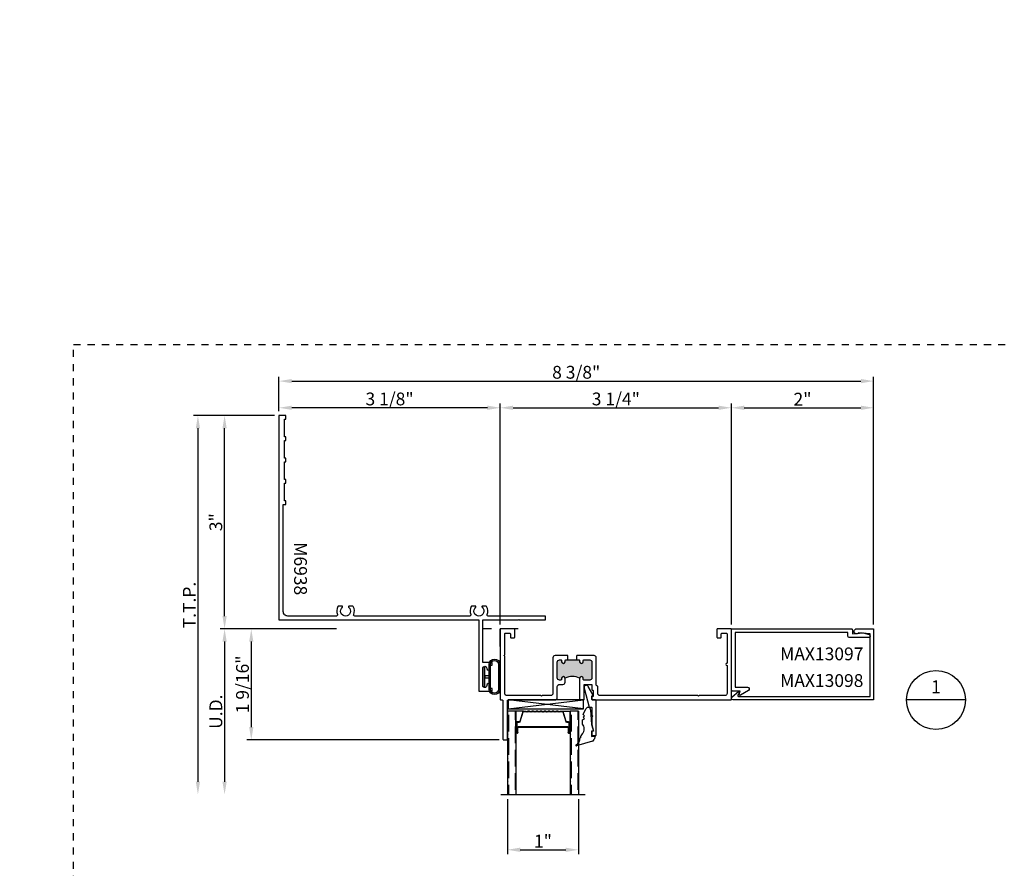
# Model space of a CAD drawing. Units: inches. Extents: x -10 to 171, y -107 to 51.
# Drawn here: x 94 to 108, y -57 to -45 of the extents above; entities that cross this region are included whole.
import ezdxf
from ezdxf import colors
from ezdxf.entities.mleader import LeaderData, LeaderLine
from ezdxf.enums import TextEntityAlignment as Align
from ezdxf.math import Vec2, Vec3

# ---------------------------------------------------------------- set-up
doc = ezdxf.new("R2010")
doc.units = ezdxf.units.IN
doc.header["$MEASUREMENT"] = 0
doc.linetypes.add('CENTER2', pattern=[1.125, 0.75, -0.125, 0.125, -0.125])
doc.linetypes.add('HIDDEN', pattern=[0.375, 0.25, -0.125])
for name, color, linetype in [('1.1 DIMENSIONS', 1, 'Continuous'), ('DIMENSIONS', 1, 'Continuous'), ('PART # FOR SHOPS', 106, 'Continuous')]:
    doc.layers.add(name, color=color, linetype=linetype)
doc.layers.add('Reference points', color=30, linetype='HIDDEN', plot=False)
doc.styles.add('Annotative', font='arial.ttf')
doc.styles.add('S-TEXT', font='romans.shx')
doc.styles.get("Standard").update_dxf_attribs({"font": 'arial.ttf'})
doc.dimstyles.new('Full details Model space (1)', dxfattribs={"dimtxt": 0.18, "dimasz": 0.18, "dimexe": 0.0625, "dimexo": 0.0625, "dimgap": 0.03125, "dimtad": 1, "dimdec": 4, "dimzin": 0, "dimdsep": 46, "dimlunit": 5, "dimtxsty": 'Standard', "dimcen": 0.09, "dimclrd": 1, "dimclre": 1, "dimclrt": 1, "dimadec": 0, "dimazin": 0, "dimtfac": 1, "dimtdec": 4, "dimtmove": 0, "dimatfit": 3, "dimfxl": 1, "dimtfillclr": 1, "dimfrac": 2, "dimtolj": 1, "dimtzin": 0, "dimlwd": -1, "dimlwe": -1, "dimarcsym": 0})

# ---------------------------------------------------------------- blocks, each defined once
blk = doc.blocks.new('A$C46137f09')
at = {"layer": 'Reference points'}
for points in [[(0, -0.25), (0, 0.25)], [(0.25, 0), (-0.25, 0)]]:
    blk.add_lwpolyline(points, dxfattribs=at)
blk = doc.blocks.new('*D65')
at = {"layer": '1.1 DIMENSIONS', "color": 1, "transparency": 16777216}
for p, q in [((98.698, -53.291), (97.062, -53.291)), ((97.125, -53.471), (97.125, -55.441))]:
    blk.add_line(p, q, dxfattribs=at)
for points in [[(97.095, -53.471), (97.155, -53.471), (97.125, -53.291)], [(97.095, -55.441), (97.155, -55.441), (97.125, -55.621)]]:
    blk.add_solid(points, dxfattribs=at)
at = {"layer": 'DEFPOINTS', "color": 0, "transparency": 16777216}
for p in [(98.76, -53.291), (97.125, -55.621), (101.007, -55.621)]:
    blk.add_point(p, dxfattribs=at)
at = {"layer": '1.1 DIMENSIONS', "color": 1, "transparency": 16777216, "insert": (97.002, -54.456), "char_height": 0.18, "attachment_point": 5, "rotation": 90}
blk.add_mtext('\\A1;U.D.', dxfattribs=at)
blk = doc.blocks.new('*D66')
at = {"layer": '1.1 DIMENSIONS', "color": 1, "transparency": 16777216}
for p, q in [((97.825, -50.291), (96.687, -50.291)), ((96.75, -50.471), (96.75, -55.441))]:
    blk.add_line(p, q, dxfattribs=at)
for points in [[(96.72, -50.471), (96.78, -50.471), (96.75, -50.291)], [(96.72, -55.441), (96.78, -55.441), (96.75, -55.621)]]:
    blk.add_solid(points, dxfattribs=at)
at = {"layer": 'DEFPOINTS', "color": 0, "transparency": 16777216}
for p in [(97.888, -50.291), (96.75, -55.621), (101.007, -55.621)]:
    blk.add_point(p, dxfattribs=at)
at = {"layer": '1.1 DIMENSIONS', "color": 1, "transparency": 16777216, "insert": (96.629, -52.956), "char_height": 0.18, "attachment_point": 5, "rotation": 90}
blk.add_mtext('\\A1;T.T.P.', dxfattribs=at)
blk = doc.blocks.new('*D67')
at = {"layer": 'DEFPOINTS', "color": 0, "transparency": 16777216}
for p in [(98.76, -53.291), (97.5, -54.853), (101.048, -54.853)]:
    blk.add_point(p, dxfattribs=at)
at = {"layer": 'DIMENSIONS', "color": 1, "transparency": 16777216}
for p, q in [((98.698, -53.291), (97.438, -53.291)), ((97.5, -53.471), (97.5, -54.673)), ((100.986, -54.853), (97.438, -54.853))]:
    blk.add_line(p, q, dxfattribs=at)
for points in [[(97.47, -53.471), (97.53, -53.471), (97.5, -53.291)], [(97.47, -54.673), (97.53, -54.673), (97.5, -54.853)]]:
    blk.add_solid(points, dxfattribs=at)
at = {"layer": 'DIMENSIONS', "color": 1, "transparency": 16777216, "insert": (97.376, -54.072), "char_height": 0.18, "attachment_point": 5, "rotation": 90}
blk.add_mtext('\\A1;1 9/16"', dxfattribs=at)
blk = doc.blocks.new('*D95')
at = {"layer": 'DEFPOINTS', "color": 0, "transparency": 16777216}
for p in [(97.888, -50.182), (97.888, -50.291), (101, -53.291)]:
    blk.add_point(p, dxfattribs=at)
at = {"layer": 'DIMENSIONS', "color": 1, "transparency": 16777216}
for p, q in [((97.888, -50.228), (97.888, -50.12)), ((100.82, -50.182), (98.068, -50.182)), ((101, -53.228), (101, -50.12))]:
    blk.add_line(p, q, dxfattribs=at)
for points in [[(98.068, -50.152), (98.068, -50.212), (97.888, -50.182)], [(100.82, -50.152), (100.82, -50.212), (101, -50.182)]]:
    blk.add_solid(points, dxfattribs=at)
at = {"layer": 'DIMENSIONS', "color": 1, "transparency": 16777216, "insert": (99.444, -50.058), "char_height": 0.18, "attachment_point": 5}
blk.add_mtext('\\A1;3 1/8"', dxfattribs=at)
blk = doc.blocks.new('*D96')
at = {"layer": 'DEFPOINTS', "color": 0, "transparency": 16777216}
for p in [(104.25, -50.182), (101, -53.291), (104.25, -53.291)]:
    blk.add_point(p, dxfattribs=at)
at = {"layer": 'DIMENSIONS', "color": 1, "transparency": 16777216}
for p, q in [((101, -53.228), (101, -50.12)), ((101.18, -50.182), (104.07, -50.182)), ((104.25, -53.228), (104.25, -50.12))]:
    blk.add_line(p, q, dxfattribs=at)
for points in [[(101.18, -50.152), (101.18, -50.212), (101, -50.182)], [(104.07, -50.152), (104.07, -50.212), (104.25, -50.182)]]:
    blk.add_solid(points, dxfattribs=at)
at = {"layer": 'DIMENSIONS', "color": 1, "transparency": 16777216, "insert": (102.625, -50.058), "char_height": 0.18, "attachment_point": 5}
blk.add_mtext('\\A1;3 1/4"', dxfattribs=at)
blk = doc.blocks.new('*D62')
at = {"layer": 'DEFPOINTS', "color": 0, "transparency": 16777216}
for p in [(106.249, -50.182), (104.25, -53.291), (106.249, -53.291)]:
    blk.add_point(p, dxfattribs=at)
at = {"layer": 'DIMENSIONS', "color": 1, "transparency": 16777216}
for p, q in [((104.25, -53.228), (104.25, -50.12)), ((104.43, -50.182), (106.069, -50.182)), ((106.249, -53.228), (106.249, -50.12))]:
    blk.add_line(p, q, dxfattribs=at)
for points in [[(104.43, -50.152), (104.43, -50.212), (104.25, -50.182)], [(106.069, -50.152), (106.069, -50.212), (106.249, -50.182)]]:
    blk.add_solid(points, dxfattribs=at)
at = {"layer": 'DIMENSIONS', "color": 1, "transparency": 16777216, "insert": (105.249, -50.061), "char_height": 0.18, "attachment_point": 5}
blk.add_mtext('\\A1;2"', dxfattribs=at)
blk = doc.blocks.new('*D63')
at = {"layer": 'DEFPOINTS', "color": 0, "transparency": 16777216}
for p in [(106.249, -49.807), (97.888, -50.291), (106.249, -53.291)]:
    blk.add_point(p, dxfattribs=at)
at = {"layer": 'DIMENSIONS', "color": 1, "transparency": 16777216}
for p, q in [((97.888, -50.228), (97.888, -49.745)), ((98.068, -49.807), (106.069, -49.807)), ((106.249, -53.228), (106.249, -49.745))]:
    blk.add_line(p, q, dxfattribs=at)
for points in [[(98.068, -49.777), (98.068, -49.837), (97.888, -49.807)], [(106.069, -49.777), (106.069, -49.837), (106.249, -49.807)]]:
    blk.add_solid(points, dxfattribs=at)
at = {"layer": 'DIMENSIONS', "color": 1, "transparency": 16777216, "insert": (102.068, -49.683), "char_height": 0.18, "attachment_point": 5}
blk.add_mtext('\\A1;8 3/8"', dxfattribs=at)
blk = doc.blocks.new('Section Callout_Wall Detail')
blk.add_line((0.414, 0), (-0.414, 0))
blk.add_circle((0, 0), 0.414)
at = {"style": 'S-TEXT'}
for tag, p in [('NUMBER', (0, 0.161)), ('SHEET', (0, -0.172))]:
    blk.add_attdef(tag, text='', height=0.184, dxfattribs=at).set_placement(p, align=Align.MIDDLE)
blk = doc.blocks.new('_None')
blk = doc.blocks.new('M13098')
at = {"color": 0}
blk.add_lwpolyline([(0.097, 0.882, 0.834296), (0.112, 0.895), (0.089, 0.935, -0.57735), (0.098, 0.95), (1.949, 0.95), (1.949, 0.07), (1.787, 0.056, 1.630164), (1.759, 0), (1.999, 0), (1.999, 1), (0.024, 1, 0.704427), (0.008, 0.956)], format="xyb", close=True, dxfattribs=at)
blk = doc.blocks.new('M13097')
blk.add_lwpolyline([(0.05, 0.05), (0.05, 0.82), (0.225, 0.82, 0.76194), (0.238, 0.866), (0.125, 0.934, 0.673107), (0.11, 0.922), (0.123, 0.875), (0.015, 0.875, 0.414214), (0, 0.86), (0, 0.015, 0.414214), (0.015, 0), (1.685, 0, 0.414214), (1.7, 0.015), (1.7, 0.071), (1.85, 0.058), (1.935, 0.081, 0.876976), (1.93, 0.12), (1.653, 0.12, 0.414214), (1.638, 0.105), (1.638, 0.05)], format="xyb", close=True)
blk = doc.blocks.new('*D72')
at = {"layer": 'DEFPOINTS', "color": 0, "transparency": 16777216}
for p in [(97.125, -50.291), (97.888, -50.291), (98.76, -53.291)]:
    blk.add_point(p, dxfattribs=at)
at = {"layer": 'DIMENSIONS', "color": 1, "transparency": 16777216}
for p, q in [((97.825, -50.291), (97.062, -50.291)), ((97.125, -53.111), (97.125, -50.471)), ((98.698, -53.291), (97.062, -53.291))]:
    blk.add_line(p, q, dxfattribs=at)
for points in [[(97.095, -50.471), (97.155, -50.471), (97.125, -50.291)], [(97.095, -53.111), (97.155, -53.111), (97.125, -53.291)]]:
    blk.add_solid(points, dxfattribs=at)
at = {"layer": 'DIMENSIONS', "color": 1, "transparency": 16777216, "insert": (97.002, -51.791), "char_height": 0.18, "attachment_point": 5, "rotation": 90}
blk.add_mtext('\\A1;3"', dxfattribs=at)
blk = doc.blocks.new('*D74')
at = {"layer": 'DEFPOINTS', "color": 0, "transparency": 16777216}
for p in [(101.1, -55.621), (102.1, -55.621), (102.1, -56.398)]:
    blk.add_point(p, dxfattribs=at)
at = {"layer": 'DIMENSIONS', "color": 1, "transparency": 16777216}
for p, q in [((101.1, -55.684), (101.1, -56.46)), ((102.1, -55.684), (102.1, -56.46)), ((101.28, -56.398), (101.92, -56.398))]:
    blk.add_line(p, q, dxfattribs=at)
for points in [[(101.28, -56.368), (101.28, -56.428), (101.1, -56.398)], [(101.92, -56.368), (101.92, -56.428), (102.1, -56.398)]]:
    blk.add_solid(points, dxfattribs=at)
at = {"layer": 'DIMENSIONS', "color": 1, "transparency": 16777216, "insert": (101.6, -56.276), "char_height": 0.18, "attachment_point": 5}
blk.add_mtext('\\A1;1"', dxfattribs=at)
blk = doc.blocks.new('*U47')
at = {"color": 7}
for p, q in [((-0.148, 0.233), (-0.109, 0.314)), ((-0.044, 0.3), (-0.03, 0.093)), ((-0.156, 0.159), (-0.13, 0.177)), ((-0.156, 0.099), (-0.156, 0.159)), ((-0.13, 0.214), (-0.148, 0.233)), ((-0.148, 0.196), (-0.13, 0.214)), ((-0.13, 0.177), (-0.148, 0.196)), ((-0.031, 0.094), (0, 0)), ((0, 0), (-0.031, 0)), ((-0.031, 0), (-0.031, -0.074)), ((-0.031, -0.074), (0.019, -0.07)), ((0.019, -0.07), (0.006, -0.12)), ((-0.018, -0.143), (-0.242, -0.208))]:
    blk.add_line(p, q, dxfattribs=at)
for centre, radius, start, end in [((-0.078, 0.3), 0.034, 359.9623, 154.9144), ((-0.245, 0.034), 0.112, 318.5411, 0.0027), ((-0.227, 0.037), 0.0938, 358.2105, 41.0211), ((-0.317, -0.082), 0.13, 302.3778, 354.9933), ((-0.094, -0.105), 0.0939, 135.9951, 172.7315), ((-0.025, -0.112), 0.0321, 284.2238, 346.13), ((-0.242, -0.199), 0.00832, 122.7309, 197.2056), ((-0.242, -0.2), 0.00807, 194.7561, 269.9915)]:
    blk.add_arc(centre, radius, start, end, dxfattribs=at)
blk = doc.blocks.new('M536011_T300_SH')
h = blk.add_hatch(color=7)
h.dxf.hatch_style = 1
h.paths.add_polyline_path([(-0.182, 0.305, -1), (-0.132, 0.305), (-0.132, 0.29, 0.4142136), (-0.122, 0.28), (-0.041, 0.28, 0.4142136), (-0.01, 0.311), (-0.01, 0.532, 0.4142136), (-0.041, 0.563), (-0.122, 0.563, 0.4142136), (-0.132, 0.553), (-0.132, 0.538, -1), (-0.182, 0.538), (-0.182, 0.553, 0.4142136), (-0.192, 0.563), (-0.2215, 0.563), (-0.3465, 0.563), (-0.376, 0.563, 0.4142136), (-0.386, 0.553), (-0.386, 0.538, -1), (-0.436, 0.538), (-0.436, 0.553, 0.4142136), (-0.446, 0.563), (-0.465, 0.563, 0.4142136), (-0.496, 0.532), (-0.496, 0.311, 0.4142136), (-0.465, 0.28), (-0.446, 0.28, 0.4142136), (-0.436, 0.29), (-0.436, 0.305, -1), (-0.386, 0.305, -0.245098)])
at = {"color": 7}
for p, q in [((-0.3465, 0.563), (-0.3465, 0.625)), ((-0.3465, 0.563), (-0.2215, 0.563)), ((-0.2215, 0.563), (-0.2215, 0.625))]:
    blk.add_line(p, q, dxfattribs=at)
for points in [[(-0.3465, 0.625), (-0.527, 0.625, 0.4142136), (-0.558, 0.594), (-0.558, 0.093, -0.4142136), (-0.589, 0.062), (-0.71, 0.062), (-0.72, 0.052), (-0.73, 0.062), (-1.205, 0.062, -0.4142136), (-1.236, 0.093), (-1.236, 0.615), (-1.246, 0.625), (-1.236, 0.635), (-1.236, 0.928, -0.4142136), (-1.226, 0.938), (-1.165, 0.938, -0.4142136), (-1.155, 0.928), (-1.155, 0.885, 0.4142136), (-1.145, 0.875), (-1.103, 0.875, 0.4142136), (-1.093, 0.885), (-1.093, 0.99, 0.4142136), (-1.103, 1), (-1.288, 1, 0.4142136), (-1.298, 0.99), (-1.298, 0.01, 0.4142136), (-1.288, 0), (-1.27, 0, -0.4142136), (-1.26, -0.01), (-1.26, -0.552, 0.4142136), (-1.25, -0.562), (-1.208, -0.562, 0.4142136), (-1.198, -0.552), (-1.198, -0.01, -0.4142136), (-1.188, 0), (-0.527, 0, 0.4142136), (-0.496, 0.031), (-0.496, 0.187, -0.4142136), (-0.465, 0.218), (-0.417, 0.218, 0.4142136), (-0.386, 0.249), (-0.386, 0.305, 1), (-0.436, 0.305), (-0.436, 0.29, -0.4142136), (-0.446, 0.28), (-0.465, 0.28, -0.4142136), (-0.496, 0.311), (-0.496, 0.532, -0.4142136), (-0.465, 0.563), (-0.446, 0.563, -0.4142136), (-0.436, 0.553), (-0.436, 0.538, 1), (-0.386, 0.538), (-0.386, 0.553, -0.4142136), (-0.376, 0.563), (-0.3465, 0.563)], [(-0.2215, 0.563), (-0.192, 0.563, -0.4142136), (-0.182, 0.553), (-0.182, 0.538, 1), (-0.132, 0.538), (-0.132, 0.553, -0.4142136), (-0.122, 0.563), (-0.041, 0.563, -0.4142136), (-0.01, 0.532), (-0.01, 0.311, -0.4142136), (-0.041, 0.28), (-0.122, 0.28, -0.4142136), (-0.132, 0.29), (-0.132, 0.305, 1), (-0.182, 0.305), (-0.182, 0.01, 0.4142136), (-0.172, 0), (-0.13, 0, 0.4142136), (-0.12, 0.01), (-0.12, 0.208, -0.4142136), (-0.11, 0.218), (-0.02, 0.218, -0.4142136), (-0.01, 0.208), (-0.01, 0.147, 0.4142136), (0, 0.137), (0, 0.137, -0.4142136), (0.01, 0.127), (0.01, 0.057, -0.4142136), (0, 0.047), (0, 0.047, 0.4142136), (-0.01, 0.037), (-0.01, 0.01, 0.4142136), (0, 0), (1.942, 0, 0.4142136), (1.952, 0.01), (1.952, 0.99, 0.4142136), (1.942, 1), (1.757, 1, 0.4142136), (1.747, 0.99), (1.747, 0.885, 0.4142136), (1.757, 0.875), (1.799, 0.875, 0.4142136), (1.809, 0.885), (1.809, 0.928, -0.4142136), (1.819, 0.938), (1.88, 0.938, -0.4142136), (1.89, 0.928), (1.89, 0.515, 1), (1.89, 0.485), (1.89, 0.093, -0.4142136), (1.859, 0.062), (1.498, 0.062), (1.488, 0.052), (1.478, 0.062), (0.103, 0.062, -0.4142136), (0.072, 0.093), (0.072, 0.189, 0.4142136), (0.062, 0.199, -0.4142136), (0.052, 0.209), (0.052, 0.594, 0.4142136), (0.021, 0.625), (-0.2215, 0.625)]]:
    blk.add_lwpolyline(points, format="xyb", dxfattribs=at)
blk.add_arc((-0.284, 0.1094), 0.2206, 62.4568, 117.5432, dxfattribs=at)
blk = doc.blocks.new('SB125-1062X2-Z_T300_SH')
at = {"color": 7}
for p, q in [((0, 0), (1.0625, 0.125)), ((1.0625, 0), (0, 0.125))]:
    blk.add_line(p, q, dxfattribs=at)
blk.add_lwpolyline([(0, 0.125), (0, 0), (1.0625, 0), (1.0625, 0.125)], close=True, dxfattribs=at)
blk = doc.blocks.new('M536013_T300_SH')
blk.add_lwpolyline([(0.015, -0.062), (0, -0.062, -0.414214), (-0.01, -0.052), (-0.01, -0.01, -0.414214), (0, 0), (0.042, 0, -0.414214), (0.052, -0.01), (0.052, -0.49, -0.414214), (0.042, -0.5), (0, -0.5, 0.414214), (-0.01, -0.51), (-0.01, -0.56), (-0.004, -0.56, -0.576388), (0.005, -0.575), (-0.062, -0.691, -0.875717), (-0.119, -0.668), (-0.048, -0.397), (-0.02, -0.397, 0.414214), (-0.01, -0.387), (-0.01, -0.286), (0.005, -0.271), (-0.01, -0.256), (-0.01, -0.155)], format="xyb", close=True)
blk = doc.blocks.new('1 standard glass')
h = blk.add_hatch()
h.set_pattern_fill('ANSI36', scale=0.75, angle=225)
h.set_pattern_definition([(270, (42.05834, 33.7365), (0.09375, -0.1640625), [0.234375, -0.046875, 0, -0.046875])])
h.paths.add_polyline_path([(13.942, 11.241), (14.06, 11.241), (14.06, 12.415), (13.942, 12.415)])
h = blk.add_hatch()
h.set_pattern_fill('ANSI36', scale=0.75, angle=225)
h.set_pattern_definition([(270, (42.94134, 33.7365), (0.09375, -0.1640625), [0.234375, -0.046875, 0, -0.046875])])
h.paths.add_polyline_path([(14.825, 11.241), (14.943, 11.241), (14.943, 12.415), (14.825, 12.415)])
at = {"color": 7}
for p, q in [((13.849, 12.415), (15.036, 12.415)), ((13.942, 11.241), (13.942, 12.415)), ((14.06, 11.241), (14.06, 12.415)), ((14.825, 11.241), (14.825, 12.415)), ((14.943, 11.241), (14.943, 12.415)), ((14.06, 11.551), (14.06, 11.394)), ((14.081, 11.551), (14.06, 11.551)), ((14.082, 11.551), (14.084, 11.551)), ((14.082, 11.546), (14.084, 11.546)), ((14.802, 11.551), (14.804, 11.551)), ((14.802, 11.546), (14.804, 11.546)), ((14.804, 11.551), (14.825, 11.551)), ((14.825, 11.551), (14.825, 11.394)), ((14.087, 11.394), (14.06, 11.394)), ((14.06, 11.394), (14.06, 11.241)), ((14.117, 11.469), (14.443, 11.469)), ((14.443, 11.464), (14.117, 11.464)), ((14.443, 11.469), (14.768, 11.469)), ((14.768, 11.464), (14.443, 11.464)), ((14.799, 11.394), (14.825, 11.394)), ((14.825, 11.394), (14.825, 11.241)), ((14.06, 11.241), (13.942, 11.241)), ((14.169, 11.241), (14.06, 11.241)), ((14.169, 11.245), (14.197, 11.245)), ((14.169, 11.241), (14.197, 11.241)), ((14.688, 11.245), (14.715, 11.245)), ((14.688, 11.241), (14.716, 11.241)), ((14.716, 11.241), (14.825, 11.241)), ((14.943, 11.241), (14.825, 11.241))]:
    blk.add_line(p, q, dxfattribs=at)
at = {"color": 7, "linetype": 'Continuous'}
for p, q in [((14.075, 11.405), (14.075, 11.544)), ((14.08, 11.544), (14.08, 11.405)), ((14.086, 11.474), (14.086, 11.545)), ((14.09, 11.544), (14.09, 11.474)), ((14.795, 11.474), (14.795, 11.544)), ((14.8, 11.545), (14.8, 11.474)), ((14.806, 11.405), (14.806, 11.544)), ((14.81, 11.544), (14.81, 11.405)), ((14.087, 11.398), (14.109, 11.398)), ((14.109, 11.394), (14.087, 11.394)), ((14.095, 11.469), (14.117, 11.469)), ((14.117, 11.464), (14.095, 11.464)), ((14.158, 11.249), (14.116, 11.389)), ((14.12, 11.39), (14.163, 11.25)), ((14.722, 11.25), (14.765, 11.39)), ((14.77, 11.389), (14.727, 11.249)), ((14.768, 11.469), (14.79, 11.469)), ((14.79, 11.464), (14.768, 11.464)), ((14.776, 11.398), (14.799, 11.398)), ((14.799, 11.394), (14.776, 11.394)), ((14.2, 11.247), (14.209, 11.253)), ((14.211, 11.25), (14.203, 11.243)), ((14.226, 11.243), (14.218, 11.25)), ((14.221, 11.253), (14.229, 11.247)), ((14.232, 11.245), (14.254, 11.245)), ((14.254, 11.241), (14.232, 11.241)), ((14.257, 11.247), (14.266, 11.253)), ((14.268, 11.25), (14.26, 11.243)), ((14.283, 11.243), (14.275, 11.25)), ((14.278, 11.253), (14.286, 11.247)), ((14.289, 11.245), (14.311, 11.245)), ((14.311, 11.241), (14.289, 11.241)), ((14.314, 11.247), (14.323, 11.253)), ((14.325, 11.25), (14.317, 11.243)), ((14.34, 11.243), (14.332, 11.25)), ((14.335, 11.253), (14.343, 11.247)), ((14.346, 11.245), (14.368, 11.245)), ((14.368, 11.241), (14.346, 11.241)), ((14.371, 11.247), (14.38, 11.253)), ((14.382, 11.25), (14.374, 11.243)), ((14.397, 11.243), (14.389, 11.25)), ((14.392, 11.253), (14.4, 11.247)), ((14.403, 11.245), (14.425, 11.245)), ((14.425, 11.241), (14.403, 11.241)), ((14.428, 11.247), (14.437, 11.253)), ((14.439, 11.25), (14.431, 11.243)), ((14.454, 11.243), (14.446, 11.25)), ((14.449, 11.253), (14.457, 11.247)), ((14.46, 11.245), (14.482, 11.245)), ((14.482, 11.241), (14.46, 11.241)), ((14.485, 11.247), (14.494, 11.253)), ((14.496, 11.25), (14.488, 11.243)), ((14.511, 11.243), (14.503, 11.25)), ((14.506, 11.253), (14.514, 11.247)), ((14.517, 11.245), (14.539, 11.245)), ((14.539, 11.241), (14.517, 11.241)), ((14.542, 11.247), (14.551, 11.253)), ((14.553, 11.25), (14.545, 11.243)), ((14.568, 11.243), (14.56, 11.25)), ((14.563, 11.253), (14.571, 11.247)), ((14.574, 11.245), (14.596, 11.245)), ((14.596, 11.241), (14.574, 11.241)), ((14.599, 11.247), (14.608, 11.253)), ((14.61, 11.25), (14.602, 11.243)), ((14.625, 11.243), (14.617, 11.25)), ((14.62, 11.253), (14.628, 11.247)), ((14.631, 11.245), (14.653, 11.245)), ((14.653, 11.241), (14.631, 11.241)), ((14.656, 11.247), (14.665, 11.253)), ((14.667, 11.25), (14.659, 11.243)), ((14.682, 11.243), (14.674, 11.25)), ((14.677, 11.253), (14.685, 11.247))]:
    blk.add_line(p, q, dxfattribs=at)
for centre, radius, start, end in [((14.082, 11.544), 0.0065, 90, 180), ((14.082, 11.544), 0.002, 90, 183.4165), ((14.084, 11.544), 0.0065, 0, 90), ((14.084, 11.544), 0.002, 3.1046, 90), ((14.802, 11.544), 0.0065, 90, 180), ((14.802, 11.544), 0.00201, 90, 175.9332), ((14.804, 11.544), 0.0065, 0, 90), ((14.804, 11.544), 0.0065, 89.3723, 90), ((14.804, 11.544), 0.00201, 0, 90), ((14.087, 11.405), 0.0115, 180, 270), ((14.087, 11.405), 0.007, 180, 270), ((14.095, 11.474), 0.0095, 179.3458, 270.5), ((14.095, 11.474), 0.005, 180, 270.5), ((14.109, 11.387), 0.0115, 16.9893, 90), ((14.109, 11.387), 0.007, 17, 90), ((14.776, 11.387), 0.0115, 90, 163.061), ((14.776, 11.387), 0.00698, 90, 163), ((14.79, 11.474), 0.005, 269.5, 0), ((14.79, 11.474), 0.0095, 269.5, 0.8585), ((14.799, 11.405), 0.0115, 270, 0), ((14.799, 11.405), 0.00701, 270, 0), ((14.169, 11.252), 0.0115, 197, 270), ((14.169, 11.252), 0.007, 197.0508, 270), ((14.197, 11.25), 0.005, 270, 309.1), ((14.197, 11.25), 0.0095, 270, 309.1), ((14.215, 11.246), 0.0095, 50.9, 129.1), ((14.215, 11.246), 0.005, 50.9, 129.1), ((14.232, 11.25), 0.0095, 230.9, 270), ((14.232, 11.25), 0.005, 230.9, 270), ((14.254, 11.25), 0.005, 270, 309.1), ((14.254, 11.25), 0.0095, 270, 309.1), ((14.272, 11.246), 0.0095, 50.9, 129.1), ((14.272, 11.246), 0.005, 50.9, 129.1), ((14.289, 11.25), 0.0095, 230.9, 270), ((14.289, 11.25), 0.005, 230.9, 270), ((14.311, 11.25), 0.005, 270, 309.1), ((14.311, 11.25), 0.0095, 270, 309.1), ((14.329, 11.246), 0.0095, 50.9, 129.1), ((14.329, 11.246), 0.005, 50.9, 129.1), ((14.346, 11.25), 0.0095, 230.9, 270), ((14.346, 11.25), 0.005, 230.9, 270), ((14.368, 11.25), 0.005, 270, 309.1), ((14.368, 11.25), 0.0095, 270, 309.1), ((14.386, 11.246), 0.0095, 50.9, 129.1), ((14.386, 11.246), 0.005, 50.9, 129.1), ((14.403, 11.25), 0.0095, 230.9, 270), ((14.403, 11.25), 0.005, 230.9, 270), ((14.425, 11.25), 0.005, 270, 309.1), ((14.425, 11.25), 0.0095, 270, 309.1), ((14.443, 11.246), 0.0095, 90, 129.1), ((14.443, 11.246), 0.005, 90, 129.1), ((14.443, 11.246), 0.0095, 50.9, 90), ((14.443, 11.246), 0.005, 50.9, 90), ((14.46, 11.25), 0.0095, 230.9, 270), ((14.46, 11.25), 0.005, 230.9, 270), ((14.482, 11.25), 0.005, 270, 309.1), ((14.482, 11.25), 0.0095, 270, 309.1), ((14.5, 11.246), 0.0095, 50.9, 129.1), ((14.5, 11.246), 0.005, 50.9, 129.1), ((14.517, 11.25), 0.0095, 230.9, 270), ((14.517, 11.25), 0.005, 230.9, 270), ((14.539, 11.25), 0.005, 270, 309.1), ((14.539, 11.25), 0.0095, 270, 309.1), ((14.557, 11.246), 0.0095, 50.9, 129.1), ((14.557, 11.246), 0.005, 50.9, 129.1), ((14.574, 11.25), 0.0095, 230.9, 270), ((14.574, 11.25), 0.005, 230.9, 270), ((14.596, 11.25), 0.005, 270, 309.1), ((14.596, 11.25), 0.0095, 270, 309.1), ((14.614, 11.246), 0.0095, 50.9, 129.1), ((14.614, 11.246), 0.005, 50.9, 129.1), ((14.631, 11.25), 0.0095, 230.9, 270), ((14.631, 11.25), 0.005, 230.9, 270), ((14.653, 11.25), 0.005, 270, 309.1), ((14.653, 11.25), 0.0095, 270, 309.1), ((14.671, 11.246), 0.0095, 50.9, 129.1), ((14.671, 11.246), 0.005, 50.9, 129.1), ((14.688, 11.25), 0.0095, 230.9, 270), ((14.688, 11.25), 0.005, 230.9, 270), ((14.716, 11.252), 0.00701, 267.4929, 342.9001), ((14.716, 11.252), 0.0115, 270, 343)]:
    blk.add_arc(centre, radius, start, end, dxfattribs=at)
blk = doc.blocks.new('1IG_T300_SH')
at = {"color": 7}
blk.add_blockref('1 standard glass', (-13.942, -11.241), dxfattribs=at)
blk = doc.blocks.new('BPN-9159_PRESET PANNING')
h = blk.add_hatch(color=256)
h.dxf.hatch_style = 1
h.paths.add_polyline_path([(0.24, 0.175, 1), (0.09, 0.175), (0.09, -0.175, 1), (0.24, -0.175)])
h.paths.add_polyline_path([(0.22, -0.175, -1), (0.11, -0.175), (0.11, 0.175, -1), (0.22, 0.175)], flags=16)
for points in [[(0.09, -0.175), (0.09, 0.175, -1), (0.24, 0.175), (0.24, -0.175, -1)], [(0.11, -0.175), (0.11, 0.175, -1), (0.22, 0.175), (0.22, -0.175, -1)]]:
    blk.add_lwpolyline(points, format="xyb", close=True)
for points in [[(0, 0.135), (0, -0.135), (0.03, -0.135), (0.03, 0.135)], [(0.03, 0.015), (0.03, -0.015), (0.09, -0.015), (0.09, 0.015)]]:
    blk.add_lwpolyline(points, close=True)
blk = doc.blocks.new('M6938')
blk.add_lwpolyline([(-3.112, 0.125), (-0.3, 0.125), (-0.3, -0.875), (-0.113, -0.875), (-0.113, -0.84), (-0.119, -0.84, -0.414214), (-0.15, -0.809), (-0.15, -0.79, 1), (-0.19, -0.79), (-0.19, -0.798, -1), (-0.245, -0.798), (-0.245, -0.553, -1), (-0.19, -0.553), (-0.19, -0.56, 1), (-0.15, -0.56), (-0.15, -0.541, -0.414214), (-0.119, -0.51), (-0.113, -0.51), (-0.113, -0.475), (-0.245, -0.475), (-0.245, 0.125), (0.258, 0.125), (0.263, 0.13), (0.268, 0.125), (0.638, 0.125), (0.638, 0.18), (-0.171, 0.18, -0.538064), (-0.185, 0.201, 0.236079), (-0.192, 0.312, 0.267949), (-0.205, 0.32), (-0.25, 0.32, 0.705246), (-0.256, 0.304, -2.806232), (-0.344, 0.304, 0.705246), (-0.35, 0.32), (-0.395, 0.32, 0.267949), (-0.408, 0.312, 0.236079), (-0.415, 0.201, -0.538064), (-0.429, 0.18), (-2.046, 0.18, -0.538064), (-2.06, 0.201, 0.236079), (-2.067, 0.312, 0.267949), (-2.08, 0.32), (-2.125, 0.32, 0.705246), (-2.131, 0.304, -2.806232), (-2.219, 0.304, 0.705246), (-2.225, 0.32), (-2.27, 0.32, 0.267949), (-2.283, 0.312, 0.236079), (-2.29, 0.201, -0.538064), (-2.304, 0.18), (-2.988, 0.18, -0.414214), (-3.05, 0.242), (-3.05, 1.75), (-3.012, 1.75), (-3.012, 1.8), (-3.034, 1.8), (-3.034, 2.05), (-3.012, 2.05), (-3.012, 2.1), (-3.034, 2.1), (-3.034, 2.35), (-3.012, 2.35), (-3.012, 2.4), (-3.034, 2.4), (-3.034, 2.65), (-3.012, 2.65), (-3.012, 2.7), (-3.034, 2.7), (-3.034, 2.95), (-3.012, 2.95), (-3.012, 3), (-3.112, 3)], format="xyb", close=True)
blk.add_blockref('BPN-9159_PRESET PANNING', (-0.245, -0.675))

msp = doc.modelspace()

# ---------------------------------------------------------------- linework, layer by layer
at = {"layer": 'Reference points', "linetype": 'CENTER2', "ltscale": 0.125}
msp.add_lwpolyline([(128.4776, -56.4223), (128.4776, -63.36516), (135.08793, -63.36516), (135.08793, -76.6666), (95, -76.6666), (95, -49.29089), (122.68945, -49.29089), (122.68945, -56.4223)], close=True, dxfattribs=at)

# ---------------------------------------------------------------- block references
at = {"lineweight": -2}
msp.add_blockref('M6938', (101, -53.29089), dxfattribs=at)
msp.add_blockref('A$C46137f09', (101, -53.29089))
at = {"color": 7}
for name, p in [('M536011_T300_SH', (102.298, -54.29089)), ('SB125-1062X2-Z_T300_SH', (101.11, -54.41589)), ('*U47', (102.313, -54.72889))]:
    msp.add_blockref(name, p, dxfattribs=at)
at = {"lineweight": -2, "xscale": -1, "rotation": 180}
for name in ['M13098', 'M13097']:
    msp.add_blockref(name, (104.25, -53.29089), dxfattribs=at)
ref = msp.add_blockref('Section Callout_Wall Detail', (107.125, -54.29089))
ref.add_attrib('NUMBER', '1', dxfattribs={"height": 0.18391, "style": 'S-TEXT'}).set_placement((107.125, -54.12997), align=Align.MIDDLE)
at = {"color": 7, "xscale": -1, "rotation": 180}
for name, p in [('M536013_T300_SH', (102.298, -54.79089)), ('1IG_T300_SH', (101.1, -54.44709))]:
    msp.add_blockref(name, p, dxfattribs=at)

# ---------------------------------------------------------------- dimensions: what is measured, and where the dimension line sits
at = {"layer": '1.1 DIMENSIONS'}
for base, p1, text, picture, middle in [((96.75, -55.62137), (97.888, -50.29089), 'T.T.P.', '*D66', (96.62875, -52.95613)), ((97.125, -55.62137), (98.76, -53.29089), 'U.D.', '*D65', (97.00222, -54.45613))]:
    dim = msp.add_linear_dim(base=base, p1=p1, p2=(101.00673, -55.62137), angle=90, text=text, dimstyle='Full details Model space (1)', override={"dimpost": '"', "dimse2": 1, "dimsd2": 0}, dxfattribs=at)
    dim.commit()
    dim.dimension.update_dxf_attribs({"geometry": picture, "text_midpoint": middle})
at = {"layer": 'DIMENSIONS'}
for base, p1, p2, override, picture, middle in [((106.24854, -49.80713), (97.888, -50.29089), (106.24854, -53.29089), {"dimpost": '"'}, '*D63', (102.06827, -49.68274)), ((97.888, -50.18213), (101, -53.29089), (97.888, -50.29089), {"dimpost": '"'}, '*D95', (99.444, -50.05774)), ((104.25, -50.18213), (101, -53.29089), (104.25, -53.29089), {"dimpost": '"', "dimtmove": 1}, '*D96', (102.625, -50.05774)), ((106.24854, -50.18213), (104.25, -53.29089), (106.24854, -53.29089), {"dimpost": '"', "dimtmove": 1}, '*D62', (105.24927, -50.06051)), ((102.09999, -56.39773), (101.1, -55.62137), (102.09999, -55.62137), {"dimpost": '"', "dimtmove": 1}, '*D74', (101.6, -56.27611))]:
    dim = msp.add_linear_dim(base=base, p1=p1, p2=p2, dimstyle='Full details Model space (1)', override=override, dxfattribs=at)
    dim.commit()
    dim.dimension.update_dxf_attribs({"geometry": picture, "text_midpoint": middle})
for base, p2, picture, middle in [((97.125, -50.29089), (97.888, -50.29089), '*D72', (97.00179, -51.79089)), ((97.5, -54.85289), (101.048, -54.85289), '*D67', (97.37568, -54.07189))]:
    dim = msp.add_linear_dim(base=base, p1=(98.76, -53.29089), p2=p2, angle=90, dimstyle='Full details Model space (1)', override={"dimpost": '"'}, dxfattribs=at)
    dim.commit()
    dim.dimension.update_dxf_attribs({"geometry": picture, "text_midpoint": middle})

# ---------------------------------------------------------------- leaders
at = {"layer": 'PART # FOR SHOPS'}
ml = msp.add_multileader_mtext('Standard', dxfattribs=at)
ml.set_content('MAX13097', color=256, style='Annotative')
ml.set_leader_properties(color=256, linetype='ByLayer', lineweight=-1)
ml.set_arrow_properties(name='NONE')
ml.build(insert=Vec2(0, 0))
ml.multileader.update_dxf_attribs({"leader_type": 0, "has_text_frame": 1, "dogleg_length": 0.125, "arrow_head_size": 0.125})
ctx = ml.context
ctx.base_point, ctx.char_height, ctx.arrow_head_size, ctx.landing_gap_size, ctx.plane_origin = Vec3(104.8716, -72.31279), 0.18, 0.125, 0.0625, Vec3(104.9341, -73.06178)
notes = []
notes.append((ctx, [(0, (0, 0, 0), (0, 0), (1, 0), 1, [])]))
ctx.mtext.insert, ctx.mtext.rotation, ctx.mtext.defined_height, ctx.mtext.flow_direction = Vec3(104.9341, -72.22108), 6.28318531, 0.1892, 5
ml = msp.add_multileader_mtext('Standard', dxfattribs=at)
ml.set_content('MAX13098', color=256, style='Annotative')
ml.set_leader_properties(color=256, linetype='ByLayer', lineweight=-1)
ml.set_arrow_properties(name='NONE')
ml.build(insert=Vec2(0, 0))
ml.multileader.update_dxf_attribs({"leader_type": 0, "has_text_frame": 1, "dogleg_length": 0.125, "arrow_head_size": 0.125})
ctx = ml.context
ctx.base_point, ctx.char_height, ctx.arrow_head_size, ctx.landing_gap_size, ctx.plane_origin = Vec3(104.8716, -71.93779), 0.18, 0.125, 0.0625, Vec3(104.9341, -72.68678)
notes.append((ctx, [(0, (0, 0, 0), (0, 0), (1, 0), 1, [])]))
ctx.mtext.insert, ctx.mtext.rotation, ctx.mtext.defined_height, ctx.mtext.flow_direction = Vec3(104.9341, -71.84608), 6.28318531, 0.1892, 5
ml = msp.add_multileader_mtext('Standard', dxfattribs=at)
ml.set_content('MAX13097', color=256, style='Annotative')
ml.set_leader_properties(color=256, linetype='ByLayer', lineweight=-1)
ml.set_arrow_properties(name='NONE')
ml.build(insert=Vec2(0, 0))
ml.multileader.update_dxf_attribs({"leader_type": 0, "has_text_frame": 1, "dogleg_length": 0.125, "arrow_head_size": 0.125})
ctx = ml.context
ctx.base_point, ctx.char_height, ctx.arrow_head_size, ctx.landing_gap_size, ctx.plane_origin = Vec3(104.8716, -53.64471), 0.18, 0.125, 0.0625, Vec3(105.8091, -52.89572)
notes.append((ctx, [(0, (0, 0, 0), (0, 0), (1, 0), 1, [])]))
ctx.mtext.insert, ctx.mtext.defined_height, ctx.mtext.flow_direction = Vec3(104.9341, -53.55311), 0.1892, 5
ml = msp.add_multileader_mtext('Standard', dxfattribs=at)
ml.set_content('MAX13098', color=256, style='Annotative')
ml.set_leader_properties(color=256, linetype='ByLayer', lineweight=-1)
ml.set_arrow_properties(name='NONE')
ml.build(insert=Vec2(0, 0))
ml.multileader.update_dxf_attribs({"leader_type": 0, "has_text_frame": 1, "dogleg_length": 0.125, "arrow_head_size": 0.125})
ctx = ml.context
ctx.base_point, ctx.char_height, ctx.arrow_head_size, ctx.landing_gap_size, ctx.plane_origin = Vec3(104.8716, -54.01971), 0.18, 0.125, 0.0625, Vec3(105.8091, -53.27072)
notes.append((ctx, [(0, (0, 0, 0), (0, 0), (1, 0), 1, [])]))
ctx.mtext.insert, ctx.mtext.defined_height, ctx.mtext.flow_direction = Vec3(104.9341, -53.92811), 0.1892, 5
ml = msp.add_multileader_mtext('Standard', dxfattribs=at)
ml.set_content('M6939', color=256, style='Annotative')
ml.set_leader_properties(color=256, linetype='ByLayer', lineweight=-1)
ml.set_arrow_properties(name='NONE')
ml.build(insert=Vec2(0, 0))
ml.multileader.update_dxf_attribs({"leader_type": 0, "has_text_frame": 1, "dogleg_length": 0.125, "arrow_head_size": 0.125})
ctx = ml.context
ctx.base_point, ctx.char_height, ctx.arrow_head_size, ctx.landing_gap_size, ctx.plane_origin, ctx.plane_x_axis, ctx.plane_y_axis = Vec3(98.26008, -73.24102), 0.18, 0.125, 0.0625, Vec3(98.05569, -73.30352), Vec3(0, -1), Vec3(1, 0)
notes.append((ctx, [(0, (0, 0, 0), (0, 0), (1, 0), 1, [])]))
ctx.mtext.insert, ctx.mtext.text_direction, ctx.mtext.rotation, ctx.mtext.defined_height, ctx.mtext.flow_direction = Vec3(98.35179, -73.30352), Vec3(0, -1), 4.71238898, 0.1892, 5
ml = msp.add_multileader_mtext('Standard', dxfattribs=at)
ml.set_content('M6270', color=256, style='Annotative')
ml.set_leader_properties(color=256, linetype='ByLayer', lineweight=-1)
ml.set_arrow_properties(name='NONE')
ml.build(insert=Vec2(0, 0))
ml.multileader.update_dxf_attribs({"leader_type": 0, "has_text_frame": 1, "dogleg_length": 0.125, "arrow_head_size": 0.125})
ctx = ml.context
ctx.base_point, ctx.char_height, ctx.arrow_head_size, ctx.landing_gap_size, ctx.plane_origin = Vec3(124.56889, -67.15915), 0.18, 0.125, 0.0625, Vec3(124.63139, -67.90814)
notes.append((ctx, [(0, (0, 0, 0), (0, 0), (1, 0), 1, [])]))
ctx.mtext.insert, ctx.mtext.rotation, ctx.mtext.defined_height, ctx.mtext.flow_direction = Vec3(124.63139, -67.06744), 6.28318531, 0.1892, 5
ml = msp.add_multileader_mtext('Standard', dxfattribs=at)
ml.set_content('M6938', color=256, style='Annotative')
ml.set_leader_properties(color=256, linetype='ByLayer', lineweight=-1)
ml.set_arrow_properties(name='NONE')
ml.build(insert=Vec2(0, 0))
ml.multileader.update_dxf_attribs({"leader_type": 0, "has_text_frame": 1, "dogleg_length": 0.125, "arrow_head_size": 0.125})
ctx = ml.context
ctx.base_point, ctx.char_height, ctx.arrow_head_size, ctx.landing_gap_size, ctx.plane_origin, ctx.plane_x_axis, ctx.plane_y_axis = Vec3(98.19067, -52.01117), 0.18, 0.125, 0.0625, Vec3(97.44168, -52.07367), Vec3(0, -1), Vec3(1, 0)
notes.append((ctx, [(0, (0, 0, 0), (0, 0), (1, 0), 1, [])]))
ctx.mtext.insert, ctx.mtext.text_direction, ctx.mtext.rotation, ctx.mtext.defined_height, ctx.mtext.flow_direction = Vec3(98.28238, -52.07367), Vec3(0, -1), 4.71238898, 0.1892, 5
ml = msp.add_multileader_mtext('Standard', dxfattribs=at)
ml.set_content('MAX13097', color=256, style='Annotative')
ml.set_leader_properties(color=256, linetype='ByLayer', lineweight=-1)
ml.set_arrow_properties(name='NONE')
ml.build(insert=Vec2(0, 0))
ml.multileader.update_dxf_attribs({"leader_type": 0, "has_text_frame": 1, "dogleg_length": 0.125, "arrow_head_size": 0.125})
ctx = ml.context
ctx.base_point, ctx.char_height, ctx.arrow_head_size, ctx.landing_gap_size, ctx.plane_origin, ctx.plane_x_axis, ctx.plane_y_axis = Vec3(115.35381, -54.795), 0.18, 0.125, 0.0625, Vec3(114.60482, -53.8575), Vec3(0, 1), Vec3(-1, 0)
notes.append((ctx, [(0, (0, 0, 0), (0, 0), (1, 0), 1, [])]))
ctx.mtext.insert, ctx.mtext.text_direction, ctx.mtext.rotation, ctx.mtext.defined_height, ctx.mtext.flow_direction = Vec3(115.26222, -54.7325), Vec3(0, 1), 1.57079633, 0.1892, 5
ml = msp.add_multileader_mtext('Standard', dxfattribs=at)
ml.set_content('MAX13098', color=256, style='Annotative')
ml.set_leader_properties(color=256, linetype='ByLayer', lineweight=-1)
ml.set_arrow_properties(name='NONE')
ml.build(insert=Vec2(0, 0))
ml.multileader.update_dxf_attribs({"leader_type": 0, "has_text_frame": 1, "dogleg_length": 0.125, "arrow_head_size": 0.125})
ctx = ml.context
ctx.base_point, ctx.char_height, ctx.arrow_head_size, ctx.landing_gap_size, ctx.plane_origin, ctx.plane_x_axis, ctx.plane_y_axis = Vec3(115.72881, -54.795), 0.18, 0.125, 0.0625, Vec3(114.97982, -53.8575), Vec3(0, 1), Vec3(-1, 0)
notes.append((ctx, [(0, (0, 0, 0), (0, 0), (1, 0), 1, [])]))
ctx.mtext.insert, ctx.mtext.text_direction, ctx.mtext.rotation, ctx.mtext.defined_height, ctx.mtext.flow_direction = Vec3(115.63722, -54.7325), Vec3(0, 1), 1.57079633, 0.1892, 5
ml = msp.add_multileader_mtext('Standard', dxfattribs=at)
ml.set_content('M6938', color=256, style='Annotative')
ml.set_leader_properties(color=256, linetype='ByLayer', lineweight=-1)
ml.set_arrow_properties(name='NONE')
ml.build(insert=Vec2(0, 0))
ml.multileader.update_dxf_attribs({"leader_type": 0, "has_text_frame": 1, "dogleg_length": 0.125, "arrow_head_size": 0.125})
ctx = ml.context
ctx.base_point, ctx.char_height, ctx.arrow_head_size, ctx.landing_gap_size, ctx.plane_origin = Vec3(113.72027, -61.47593), 0.18, 0.125, 0.0625, Vec3(113.78277, -62.22492)
notes.append((ctx, [(0, (0, 0, 0), (0, 0), (1, 0), 1, [])]))
ctx.mtext.insert, ctx.mtext.rotation, ctx.mtext.defined_height, ctx.mtext.flow_direction = Vec3(113.78277, -61.38422), 6.28318531, 0.1892, 5
ml = msp.add_multileader_mtext('Standard', dxfattribs=at)
ml.set_content('MAX13097', color=256, style='Annotative')
ml.set_leader_properties(color=256, linetype='ByLayer', lineweight=-1)
ml.set_arrow_properties(name='NONE')
ml.build(insert=Vec2(0, 0))
ml.multileader.update_dxf_attribs({"leader_type": 0, "has_text_frame": 1, "dogleg_length": 0.125, "arrow_head_size": 0.125})
ctx = ml.context
ctx.base_point, ctx.char_height, ctx.arrow_head_size, ctx.landing_gap_size, ctx.plane_origin, ctx.plane_x_axis, ctx.plane_y_axis = Vec3(115.35381, -66.795), 0.18, 0.125, 0.0625, Vec3(114.60482, -65.8575), Vec3(0, 1), Vec3(-1, 0)
notes.append((ctx, [(0, (0, 0, 0), (0, 0), (1, 0), 1, [])]))
ctx.mtext.insert, ctx.mtext.text_direction, ctx.mtext.rotation, ctx.mtext.defined_height, ctx.mtext.flow_direction = Vec3(115.26222, -66.7325), Vec3(0, 1), 1.57079633, 0.1892, 5
ml = msp.add_multileader_mtext('Standard', dxfattribs=at)
ml.set_content('MAX13098', color=256, style='Annotative')
ml.set_leader_properties(color=256, linetype='ByLayer', lineweight=-1)
ml.set_arrow_properties(name='NONE')
ml.build(insert=Vec2(0, 0))
ml.multileader.update_dxf_attribs({"leader_type": 0, "has_text_frame": 1, "dogleg_length": 0.125, "arrow_head_size": 0.125})
ctx = ml.context
ctx.base_point, ctx.char_height, ctx.arrow_head_size, ctx.landing_gap_size, ctx.plane_origin, ctx.plane_x_axis, ctx.plane_y_axis = Vec3(115.72881, -66.795), 0.18, 0.125, 0.0625, Vec3(114.97982, -65.8575), Vec3(0, 1), Vec3(-1, 0)
notes.append((ctx, [(0, (0, 0, 0), (0, 0), (1, 0), 1, [])]))
ctx.mtext.insert, ctx.mtext.text_direction, ctx.mtext.rotation, ctx.mtext.defined_height, ctx.mtext.flow_direction = Vec3(115.63722, -66.7325), Vec3(0, 1), 1.57079633, 0.1892, 5
ml = msp.add_multileader_mtext('Standard', dxfattribs=at)
ml.set_content('M6938', color=256, style='Annotative')
ml.set_leader_properties(color=256, linetype='ByLayer', lineweight=-1)
ml.set_arrow_properties(name='NONE')
ml.build(insert=Vec2(0, 0))
ml.multileader.update_dxf_attribs({"leader_type": 0, "has_text_frame": 1, "dogleg_length": 0.125, "arrow_head_size": 0.125})
ctx = ml.context
ctx.base_point, ctx.char_height, ctx.arrow_head_size, ctx.landing_gap_size, ctx.plane_origin = Vec3(113.72027, -73.47593), 0.18, 0.125, 0.0625, Vec3(113.78277, -74.22492)
notes.append((ctx, [(0, (0, 0, 0), (0, 0), (1, 0), 1, [])]))
ctx.mtext.insert, ctx.mtext.rotation, ctx.mtext.defined_height, ctx.mtext.flow_direction = Vec3(113.78277, -73.38422), 6.28318531, 0.1892, 5
for ctx, leaders in notes:
    for number, flags, end, landing, length, lines in leaders:
        leader = LeaderData()
        leader.index, (leader.has_last_leader_line, leader.has_dogleg_vector, leader.attachment_direction) = number, flags
        leader.last_leader_point, leader.dogleg_vector, leader.dogleg_length = Vec3(end), Vec3(landing), length
        for number, points, colour, breaks in lines:
            line = LeaderLine()
            line.index, line.vertices, line.color, line.breaks = number, Vec3.list(points), colors.encode_raw_color(colour), breaks
            leader.lines.append(line)
        ctx.leaders.append(leader)

doc.saveas('drawing.dxf')
